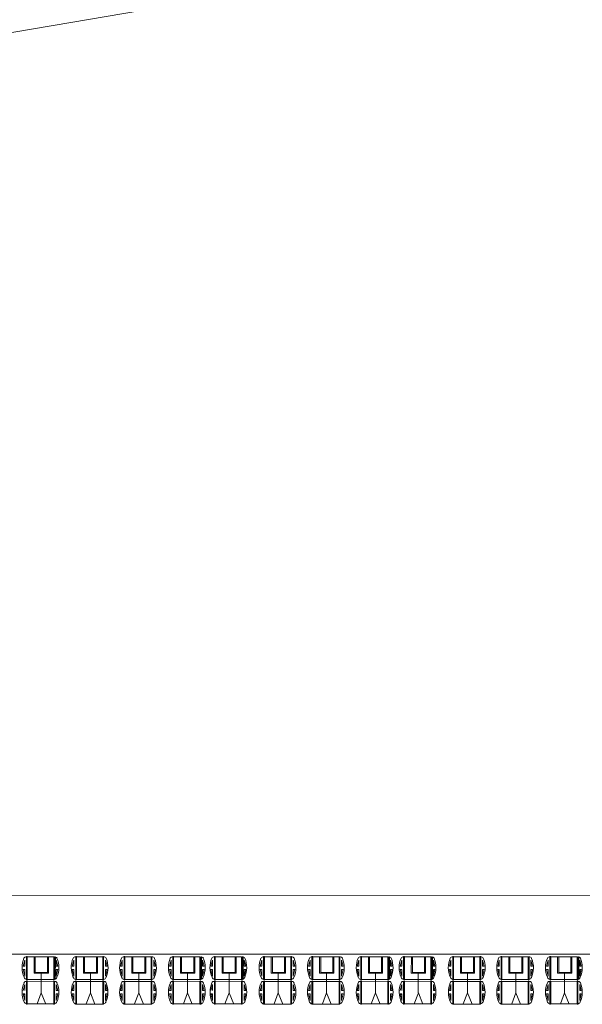
# Model space of a CAD drawing. Extents: x 120 to 1125, y 57 to 926.
# Drawn here: x 404 to 457, y 291 to 385 of the extents above; entities that cross this region are included whole.
import ezdxf

# ---------------------------------------------------------------- set-up
doc = ezdxf.new("R2010")
doc.units = 0
doc.layers.add('1', color=7, linetype='Continuous', lineweight=20)

msp = doc.modelspace()

# ---------------------------------------------------------------- linework, layer by layer
at = {"layer": '1'}
for p, q in [((868.457, 462.555), (170.733, 343.762)), ((475.299, 301.645), (349.924, 301.716)), ((404.088, 294.977), (404.24, 295.558)), ((404.24, 295.558), (404.24, 294.977)), ((404.485, 295.864), (404.486, 293.725)), ((404.486, 293.725), (404.487, 295.868)), ((404.486, 293.725), (404.486, 295.864)), ((405.143, 294.302), (405.144, 295.89)), ((405.245, 294.376), (405.245, 295.89)), ((406.386, 294.378), (406.386, 295.89)), ((406.478, 295.89), (406.478, 294.302)), ((406.98, 293.725), (406.98, 295.868)), ((407.227, 295.558), (407.227, 294.977)), ((407.378, 294.977), (407.227, 295.558)), ((408.739, 294.977), (408.891, 295.558)), ((408.891, 295.558), (408.891, 294.977)), ((409.137, 293.725), (409.138, 295.868)), ((409.794, 294.302), (409.795, 295.89)), ((409.896, 294.376), (409.896, 295.89)), ((411.037, 294.378), (411.037, 295.89)), ((411.129, 295.89), (411.129, 294.302)), ((411.632, 295.863), (411.631, 293.725)), ((412.029, 294.977), (411.877, 295.558)), ((411.877, 295.558), (411.877, 294.977)), ((413.312, 294.977), (413.464, 295.558)), ((413.464, 295.558), (413.464, 294.977)), ((413.709, 295.864), (413.71, 293.725)), ((413.71, 293.725), (413.711, 295.868)), ((413.71, 293.725), (413.71, 295.864)), ((414.367, 294.302), (414.368, 295.89)), ((414.469, 294.376), (414.469, 295.89)), ((415.61, 294.378), (415.61, 295.89)), ((415.702, 295.89), (415.702, 294.302)), ((416.204, 293.725), (416.204, 295.868)), ((416.602, 294.977), (416.451, 295.558)), ((416.451, 295.558), (416.451, 294.977)), ((417.931, 294.977), (418.082, 295.558)), ((418.082, 295.558), (418.082, 294.977)), ((418.328, 295.864), (418.329, 293.725)), ((418.329, 293.725), (418.329, 295.868)), ((418.329, 293.725), (418.329, 295.864)), ((418.986, 294.302), (418.986, 295.89)), ((419.087, 294.376), (419.087, 295.89)), ((420.229, 294.378), (420.229, 295.89)), ((420.321, 295.89), (420.321, 294.302)), ((420.823, 293.725), (420.822, 295.868)), ((421.069, 295.558), (421.069, 294.977)), ((421.221, 294.977), (421.069, 295.558)), ((421.862, 294.977), (422.014, 295.558)), ((422.014, 295.558), (422.014, 294.977)), ((422.259, 295.864), (422.26, 293.725)), ((422.26, 293.725), (422.261, 295.868)), ((422.26, 293.725), (422.26, 295.864)), ((422.917, 294.302), (422.918, 295.89)), ((423.019, 294.376), (423.019, 295.89)), ((424.16, 294.378), (424.16, 295.89)), ((424.252, 295.89), (424.252, 294.302)), ((424.754, 293.725), (424.754, 295.868)), ((425, 295.558), (425, 294.977)), ((425.152, 294.977), (425, 295.558)), ((426.513, 294.977), (426.664, 295.558)), ((426.664, 295.558), (426.664, 294.977)), ((426.911, 293.725), (426.911, 295.868)), ((427.568, 294.302), (427.568, 295.89)), ((427.67, 294.376), (427.67, 295.89)), ((428.811, 294.378), (428.811, 295.89)), ((428.903, 295.89), (428.903, 294.302)), ((429.405, 295.863), (429.405, 293.725)), ((429.803, 294.977), (429.651, 295.558)), ((429.651, 295.558), (429.651, 294.977)), ((431.086, 294.977), (431.238, 295.558)), ((431.238, 295.558), (431.238, 294.977)), ((431.483, 295.864), (431.484, 293.725)), ((431.484, 293.725), (431.485, 295.868)), ((431.484, 293.725), (431.484, 295.864)), ((432.141, 294.302), (432.142, 295.89)), ((432.243, 294.376), (432.243, 295.89)), ((433.384, 294.378), (433.384, 295.89)), ((433.476, 295.89), (433.476, 294.302)), ((433.978, 293.725), (433.978, 295.868)), ((434.376, 294.977), (434.224, 295.558)), ((434.224, 295.558), (434.224, 294.977)), ((435.704, 294.977), (435.856, 295.558)), ((435.856, 295.558), (435.856, 294.977)), ((436.101, 295.864), (436.102, 293.725)), ((436.102, 293.725), (436.103, 295.868)), ((436.102, 293.725), (436.102, 295.864)), ((436.759, 294.302), (436.76, 295.89)), ((436.861, 294.376), (436.861, 295.89)), ((438.002, 294.378), (438.002, 295.89)), ((438.094, 295.89), (438.094, 294.302)), ((438.596, 293.725), (438.596, 295.868)), ((438.843, 295.558), (438.843, 294.977)), ((438.994, 294.977), (438.843, 295.558)), ((439.76, 294.977), (439.912, 295.558)), ((439.912, 295.558), (439.912, 294.977)), ((440.157, 295.864), (440.158, 293.725)), ((440.158, 293.725), (440.159, 295.868)), ((440.158, 293.725), (440.158, 295.864)), ((440.815, 294.302), (440.816, 295.89)), ((440.917, 294.376), (440.917, 295.89)), ((442.058, 294.378), (442.058, 295.89)), ((442.15, 295.89), (442.15, 294.302)), ((442.652, 293.725), (442.652, 295.868)), ((442.898, 295.558), (442.898, 294.977)), ((443.05, 294.977), (442.898, 295.558)), ((444.411, 294.977), (444.562, 295.558)), ((444.562, 295.558), (444.562, 294.977)), ((444.809, 293.725), (444.809, 295.868)), ((445.466, 294.302), (445.466, 295.89)), ((445.568, 294.376), (445.568, 295.89)), ((446.709, 294.378), (446.709, 295.89)), ((446.801, 295.89), (446.801, 294.302)), ((447.303, 295.863), (447.303, 293.725)), ((447.701, 294.977), (447.549, 295.558)), ((447.549, 295.558), (447.549, 294.977)), ((448.984, 294.977), (449.136, 295.558)), ((449.136, 295.558), (449.136, 294.977)), ((449.381, 295.864), (449.382, 293.725)), ((449.382, 293.725), (449.383, 295.868)), ((449.382, 293.725), (449.382, 295.864)), ((450.039, 294.302), (450.04, 295.89)), ((450.141, 294.376), (450.141, 295.89)), ((451.282, 294.378), (451.282, 295.89)), ((451.374, 295.89), (451.374, 294.302)), ((451.876, 293.725), (451.876, 295.868)), ((452.274, 294.977), (452.122, 295.558)), ((452.122, 295.558), (452.122, 294.977)), ((453.602, 294.977), (453.754, 295.558)), ((453.754, 295.558), (453.754, 294.977)), ((453.999, 295.864), (454, 293.725)), ((454, 293.725), (454.001, 295.868)), ((454, 293.725), (454, 295.864)), ((454.657, 294.302), (454.658, 295.89)), ((454.759, 294.376), (454.759, 295.89)), ((455.9, 294.378), (455.9, 295.89)), ((455.992, 295.89), (455.992, 294.302)), ((456.494, 293.725), (456.494, 295.868)), ((456.741, 295.558), (456.741, 294.977)), ((456.892, 294.977), (456.741, 295.558)), ((404.088, 294.977), (404.24, 294.977)), ((404.088, 294.66), (404.24, 294.019)), ((404.088, 294.66), (404.24, 294.66)), ((404.24, 294.66), (404.24, 294.019)), ((405.243, 294.378), (406.384, 294.378)), ((407.227, 294.977), (407.378, 294.977)), ((407.227, 294.66), (407.227, 294.019)), ((407.378, 294.66), (407.227, 294.019)), ((407.227, 294.66), (407.378, 294.66)), ((408.739, 294.977), (408.891, 294.977)), ((408.739, 294.66), (408.891, 294.019)), ((408.739, 294.66), (408.891, 294.66)), ((408.891, 294.66), (408.891, 294.019)), ((409.893, 294.378), (411.035, 294.378)), ((411.877, 294.977), (412.029, 294.977)), ((412.029, 294.66), (411.877, 294.019)), ((411.877, 294.66), (411.877, 294.019)), ((411.877, 294.66), (412.029, 294.66)), ((413.312, 294.977), (413.464, 294.977)), ((413.312, 294.66), (413.464, 294.66)), ((413.312, 294.66), (413.464, 294.019)), ((413.464, 294.66), (413.464, 294.019)), ((414.467, 294.378), (415.608, 294.378)), ((416.451, 294.977), (416.602, 294.977)), ((416.602, 294.66), (416.451, 294.019)), ((416.451, 294.66), (416.602, 294.66)), ((416.451, 294.66), (416.451, 294.019)), ((417.931, 294.977), (418.082, 294.977)), ((417.931, 294.66), (418.082, 294.66)), ((417.931, 294.66), (418.082, 294.019)), ((418.082, 294.66), (418.082, 294.019)), ((419.085, 294.378), (420.226, 294.378)), ((421.069, 294.977), (421.221, 294.977)), ((421.221, 294.66), (421.069, 294.019)), ((421.069, 294.66), (421.069, 294.019)), ((421.069, 294.66), (421.221, 294.66)), ((421.862, 294.977), (422.014, 294.977)), ((421.862, 294.66), (422.014, 294.019)), ((421.862, 294.66), (422.014, 294.66)), ((422.014, 294.66), (422.014, 294.019)), ((423.017, 294.378), (424.158, 294.378)), ((425, 294.977), (425.152, 294.977)), ((425, 294.66), (425, 294.019)), ((425.152, 294.66), (425, 294.019)), ((425, 294.66), (425.152, 294.66)), ((426.513, 294.977), (426.664, 294.977)), ((426.513, 294.66), (426.664, 294.019)), ((426.513, 294.66), (426.664, 294.66)), ((426.664, 294.66), (426.664, 294.019)), ((427.667, 294.378), (428.808, 294.378)), ((429.651, 294.977), (429.803, 294.977)), ((429.803, 294.66), (429.651, 294.019)), ((429.651, 294.66), (429.651, 294.019)), ((429.651, 294.66), (429.803, 294.66)), ((431.086, 294.977), (431.238, 294.977)), ((431.086, 294.66), (431.238, 294.66)), ((431.086, 294.66), (431.238, 294.019)), ((431.238, 294.66), (431.238, 294.019)), ((432.241, 294.378), (433.382, 294.378)), ((434.224, 294.977), (434.376, 294.977)), ((434.376, 294.66), (434.224, 294.019)), ((434.224, 294.66), (434.376, 294.66)), ((434.224, 294.66), (434.224, 294.019)), ((435.704, 294.977), (435.856, 294.977)), ((435.704, 294.66), (435.856, 294.66)), ((435.704, 294.66), (435.856, 294.019)), ((435.856, 294.66), (435.856, 294.019)), ((436.859, 294.378), (438, 294.378)), ((438.843, 294.977), (438.994, 294.977)), ((438.994, 294.66), (438.843, 294.019)), ((438.843, 294.66), (438.843, 294.019)), ((438.843, 294.66), (438.994, 294.66)), ((439.76, 294.977), (439.912, 294.977)), ((439.76, 294.66), (439.912, 294.019)), ((439.76, 294.66), (439.912, 294.66)), ((439.912, 294.66), (439.912, 294.019)), ((440.915, 294.378), (442.056, 294.378)), ((442.898, 294.977), (443.05, 294.977)), ((442.898, 294.66), (442.898, 294.019)), ((443.05, 294.66), (442.898, 294.019)), ((442.898, 294.66), (443.05, 294.66)), ((444.411, 294.977), (444.562, 294.977)), ((444.411, 294.66), (444.562, 294.019)), ((444.411, 294.66), (444.562, 294.66)), ((444.562, 294.66), (444.562, 294.019)), ((445.565, 294.378), (446.706, 294.378)), ((447.549, 294.977), (447.701, 294.977)), ((447.701, 294.66), (447.549, 294.019)), ((447.549, 294.66), (447.549, 294.019)), ((447.549, 294.66), (447.701, 294.66)), ((448.984, 294.977), (449.136, 294.977)), ((448.984, 294.66), (449.136, 294.66)), ((448.984, 294.66), (449.136, 294.019)), ((449.136, 294.66), (449.136, 294.019)), ((450.139, 294.378), (451.28, 294.378)), ((452.122, 294.977), (452.274, 294.977)), ((452.274, 294.66), (452.122, 294.019)), ((452.122, 294.66), (452.274, 294.66)), ((452.122, 294.66), (452.122, 294.019)), ((453.602, 294.977), (453.754, 294.977)), ((453.602, 294.66), (453.754, 294.66)), ((453.602, 294.66), (453.754, 294.019)), ((453.754, 294.66), (453.754, 294.019)), ((454.757, 294.378), (455.898, 294.378)), ((456.741, 294.977), (456.892, 294.977)), ((456.892, 294.66), (456.741, 294.019)), ((456.741, 294.66), (456.741, 294.019)), ((456.741, 294.66), (456.892, 294.66)), ((404.486, 293.725), (406.98, 293.725)), ((404.486, 291.402), (404.487, 293.544)), ((406.478, 294.302), (405.143, 294.302)), ((405.804, 294.343), (405.804, 292.451)), ((406.98, 291.402), (406.98, 293.544)), ((406.981, 293.54), (406.98, 291.402)), ((406.98, 291.402), (406.98, 293.54)), ((409.136, 293.54), (409.137, 291.402)), ((409.137, 293.725), (411.631, 293.725)), ((409.137, 291.402), (409.138, 293.544)), ((409.137, 291.402), (409.137, 293.54)), ((411.129, 294.302), (409.794, 294.302)), ((410.454, 294.343), (410.454, 292.451)), ((411.631, 291.402), (411.63, 293.544)), ((411.632, 293.54), (411.631, 291.402)), ((411.631, 291.402), (411.631, 293.54)), ((413.71, 293.725), (416.204, 293.725)), ((413.71, 291.402), (413.711, 293.544)), ((415.702, 294.302), (414.367, 294.302)), ((415.028, 294.343), (415.028, 292.451)), ((416.204, 291.402), (416.204, 293.544)), ((416.205, 293.54), (416.204, 291.402)), ((416.204, 291.402), (416.204, 293.54)), ((418.329, 293.725), (420.823, 293.725)), ((418.329, 291.402), (418.329, 293.544)), ((420.321, 294.302), (418.986, 294.302)), ((419.646, 294.343), (419.646, 292.451)), ((420.823, 291.402), (420.822, 293.544)), ((420.823, 291.402), (420.823, 293.54)), ((420.824, 293.54), (420.823, 291.402)), ((422.26, 293.725), (424.754, 293.725)), ((422.26, 291.402), (422.261, 293.544)), ((424.252, 294.302), (422.917, 294.302)), ((423.577, 294.343), (423.577, 292.451)), ((424.754, 291.402), (424.754, 293.544)), ((424.755, 293.54), (424.754, 291.402)), ((424.754, 291.402), (424.754, 293.54)), ((426.91, 293.54), (426.911, 291.402)), ((426.911, 293.725), (429.405, 293.725)), ((426.911, 291.402), (426.911, 293.544)), ((426.911, 291.402), (426.911, 293.54)), ((428.903, 294.302), (427.568, 294.302)), ((428.228, 294.343), (428.228, 292.451)), ((429.405, 291.402), (429.404, 293.544)), ((429.406, 293.54), (429.405, 291.402)), ((429.405, 291.402), (429.405, 293.54)), ((431.484, 293.725), (433.978, 293.725)), ((431.484, 291.402), (431.485, 293.544)), ((433.476, 294.302), (432.141, 294.302)), ((432.801, 294.343), (432.801, 292.451)), ((433.978, 291.402), (433.978, 293.544)), ((433.979, 293.54), (433.978, 291.402)), ((433.978, 291.402), (433.978, 293.54)), ((436.102, 293.725), (438.596, 293.725)), ((436.102, 291.402), (436.103, 293.544)), ((438.094, 294.302), (436.759, 294.302)), ((437.419, 294.343), (437.419, 292.451)), ((438.596, 291.402), (438.596, 293.544)), ((438.596, 291.402), (438.596, 293.54)), ((438.597, 293.54), (438.596, 291.402)), ((440.158, 293.725), (442.652, 293.725)), ((440.158, 291.402), (440.159, 293.544)), ((442.15, 294.302), (440.815, 294.302)), ((441.475, 294.343), (441.475, 292.451)), ((442.652, 291.402), (442.652, 293.544)), ((442.653, 293.54), (442.652, 291.402)), ((442.652, 291.402), (442.652, 293.54)), ((444.808, 293.54), (444.809, 291.402)), ((444.809, 293.725), (447.303, 293.725)), ((444.809, 291.402), (444.809, 293.544)), ((444.809, 291.402), (444.809, 293.54)), ((446.801, 294.302), (445.466, 294.302)), ((446.126, 294.343), (446.126, 292.451)), ((447.303, 291.402), (447.302, 293.544)), ((447.304, 293.54), (447.303, 291.402)), ((447.303, 291.402), (447.303, 293.54)), ((449.382, 293.725), (451.876, 293.725)), ((449.382, 291.402), (449.383, 293.544)), ((451.374, 294.302), (450.039, 294.302)), ((450.699, 294.343), (450.699, 292.451)), ((451.876, 291.402), (451.876, 293.544)), ((451.877, 293.54), (451.876, 291.402)), ((451.876, 291.402), (451.876, 293.54)), ((454, 293.725), (456.494, 293.725)), ((454, 291.402), (454.001, 293.544)), ((455.992, 294.302), (454.657, 294.302)), ((455.317, 294.343), (455.317, 292.451)), ((456.494, 291.402), (456.494, 293.544)), ((456.494, 291.402), (456.494, 293.54)), ((456.495, 293.54), (456.494, 291.402)), ((404.088, 292.676), (404.24, 293.257)), ((404.24, 293.257), (404.24, 292.676)), ((407.227, 293.257), (407.227, 292.676)), ((407.378, 292.676), (407.227, 293.257)), ((407.227, 292.676), (407.378, 292.676)), ((408.739, 292.676), (408.891, 293.257)), ((408.891, 292.676), (408.739, 292.676)), ((408.891, 293.257), (408.891, 292.676)), ((412.029, 292.676), (411.877, 293.257)), ((411.877, 293.257), (411.877, 292.676)), ((411.877, 292.676), (412.029, 292.676)), ((413.312, 292.676), (413.464, 293.257)), ((413.464, 292.676), (413.312, 292.676)), ((413.464, 293.257), (413.464, 292.676)), ((416.602, 292.676), (416.451, 293.257)), ((416.451, 293.257), (416.451, 292.676)), ((416.451, 292.676), (416.602, 292.676)), ((417.931, 292.676), (418.082, 293.257)), ((418.085, 292.675), (417.933, 292.675)), ((418.082, 293.257), (418.082, 292.676)), ((421.221, 292.676), (421.069, 293.257)), ((421.069, 293.257), (421.069, 292.676)), ((421.069, 292.676), (421.221, 292.676)), ((421.862, 292.676), (422.014, 293.257)), ((422.014, 293.257), (422.014, 292.676)), ((425, 293.257), (425, 292.676)), ((425.152, 292.676), (425, 293.257)), ((425, 292.676), (425.152, 292.676)), ((426.513, 292.676), (426.664, 293.257)), ((426.664, 292.676), (426.513, 292.676)), ((426.664, 293.257), (426.664, 292.676)), ((429.803, 292.676), (429.651, 293.257)), ((429.651, 293.257), (429.651, 292.676)), ((429.651, 292.676), (429.803, 292.676)), ((431.086, 292.676), (431.238, 293.257)), ((431.238, 292.676), (431.086, 292.676)), ((431.238, 293.257), (431.238, 292.676)), ((434.376, 292.676), (434.224, 293.257)), ((434.224, 293.257), (434.224, 292.676)), ((434.224, 292.676), (434.376, 292.676)), ((435.704, 292.676), (435.856, 293.257)), ((435.859, 292.675), (435.707, 292.675)), ((435.856, 293.257), (435.856, 292.676)), ((438.994, 292.676), (438.843, 293.257)), ((438.843, 293.257), (438.843, 292.676)), ((438.843, 292.676), (438.994, 292.676)), ((439.76, 292.676), (439.912, 293.257)), ((439.912, 293.257), (439.912, 292.676)), ((442.898, 293.257), (442.898, 292.676)), ((443.05, 292.676), (442.898, 293.257)), ((442.898, 292.676), (443.05, 292.676)), ((444.411, 292.676), (444.562, 293.257)), ((444.562, 292.676), (444.411, 292.676)), ((444.562, 293.257), (444.562, 292.676)), ((447.701, 292.676), (447.549, 293.257)), ((447.549, 293.257), (447.549, 292.676)), ((447.549, 292.676), (447.701, 292.676)), ((448.984, 292.676), (449.136, 293.257)), ((449.136, 292.676), (448.984, 292.676)), ((449.136, 293.257), (449.136, 292.676)), ((452.274, 292.676), (452.122, 293.257)), ((452.122, 293.257), (452.122, 292.676)), ((452.122, 292.676), (452.274, 292.676)), ((453.602, 292.676), (453.754, 293.257)), ((453.757, 292.675), (453.605, 292.675)), ((453.754, 293.257), (453.754, 292.676)), ((456.892, 292.676), (456.741, 293.257)), ((456.741, 293.257), (456.741, 292.676)), ((456.741, 292.676), (456.892, 292.676)), ((404.088, 292.359), (404.24, 291.719)), ((404.24, 292.359), (404.088, 292.359)), ((404.268, 292.258), (404.116, 292.258)), ((404.24, 292.359), (404.24, 291.719)), ((405.412, 291.407), (405.807, 292.468)), ((405.807, 292.468), (406.239, 291.371)), ((407.227, 292.359), (407.227, 291.719)), ((407.378, 292.359), (407.227, 291.719)), ((407.227, 292.359), (407.378, 292.359)), ((408.739, 292.359), (408.891, 291.719)), ((408.891, 292.359), (408.739, 292.359)), ((408.891, 292.359), (408.891, 291.719)), ((410.063, 291.407), (410.458, 292.468)), ((410.458, 292.468), (410.889, 291.371)), ((411.877, 292.359), (411.877, 291.719)), ((412.029, 292.359), (411.877, 291.719)), ((411.877, 292.359), (412.029, 292.359)), ((413.312, 292.359), (413.464, 291.719)), ((413.464, 292.359), (413.312, 292.359)), ((413.464, 292.359), (413.464, 291.719)), ((414.636, 291.407), (415.032, 292.468)), ((415.032, 292.468), (415.463, 291.371)), ((416.602, 292.359), (416.451, 291.719)), ((416.451, 292.359), (416.602, 292.359)), ((416.451, 292.359), (416.451, 291.719)), ((417.931, 292.359), (418.082, 291.719)), ((418.082, 292.359), (417.931, 292.359)), ((418.082, 292.359), (418.082, 291.719)), ((419.254, 291.407), (419.65, 292.468)), ((419.65, 292.468), (420.081, 291.371)), ((421.069, 292.359), (421.069, 291.719)), ((421.221, 292.359), (421.069, 291.719)), ((421.069, 292.359), (421.221, 292.359)), ((421.862, 292.359), (422.014, 291.719)), ((422.014, 292.359), (421.862, 292.359)), ((422.042, 292.258), (421.89, 292.258)), ((422.014, 292.359), (422.014, 291.719)), ((423.186, 291.407), (423.581, 292.468)), ((423.581, 292.468), (424.013, 291.371)), ((425, 292.359), (425, 291.719)), ((425.152, 292.359), (425, 291.719)), ((425, 292.359), (425.152, 292.359)), ((426.513, 292.359), (426.664, 291.719)), ((426.664, 292.359), (426.513, 292.359)), ((426.664, 292.359), (426.664, 291.719)), ((427.836, 291.407), (428.232, 292.468)), ((428.232, 292.468), (428.663, 291.371)), ((429.651, 292.359), (429.651, 291.719)), ((429.803, 292.359), (429.651, 291.719)), ((429.651, 292.359), (429.803, 292.359)), ((431.086, 292.359), (431.238, 291.719)), ((431.238, 292.359), (431.086, 292.359)), ((431.238, 292.359), (431.238, 291.719)), ((432.41, 291.407), (432.805, 292.468)), ((432.805, 292.468), (433.237, 291.371)), ((434.376, 292.359), (434.224, 291.719)), ((434.224, 292.359), (434.376, 292.359)), ((434.224, 292.359), (434.224, 291.719)), ((435.704, 292.359), (435.856, 291.719)), ((435.856, 292.359), (435.704, 292.359)), ((435.856, 292.359), (435.856, 291.719)), ((437.028, 291.407), (437.423, 292.468)), ((437.423, 292.468), (437.855, 291.371)), ((438.843, 292.359), (438.843, 291.719)), ((438.994, 292.359), (438.843, 291.719)), ((438.843, 292.359), (438.994, 292.359)), ((439.76, 292.359), (439.912, 291.719)), ((439.912, 292.359), (439.76, 292.359)), ((439.94, 292.258), (439.788, 292.258)), ((439.912, 292.359), (439.912, 291.719)), ((441.084, 291.407), (441.479, 292.468)), ((441.479, 292.468), (441.911, 291.371)), ((442.898, 292.359), (442.898, 291.719)), ((443.05, 292.359), (442.898, 291.719)), ((442.898, 292.359), (443.05, 292.359)), ((444.411, 292.359), (444.562, 291.719)), ((444.562, 292.359), (444.411, 292.359)), ((444.562, 292.359), (444.562, 291.719)), ((445.734, 291.407), (446.13, 292.468)), ((446.13, 292.468), (446.561, 291.371)), ((447.549, 292.359), (447.549, 291.719)), ((447.701, 292.359), (447.549, 291.719)), ((447.549, 292.359), (447.701, 292.359)), ((448.984, 292.359), (449.136, 291.719)), ((449.136, 292.359), (448.984, 292.359)), ((449.136, 292.359), (449.136, 291.719)), ((450.308, 291.407), (450.703, 292.468)), ((450.703, 292.468), (451.135, 291.371)), ((452.274, 292.359), (452.122, 291.719)), ((452.122, 292.359), (452.274, 292.359)), ((452.122, 292.359), (452.122, 291.719)), ((453.602, 292.359), (453.754, 291.719)), ((453.754, 292.359), (453.602, 292.359)), ((453.754, 292.359), (453.754, 291.719)), ((454.926, 291.407), (455.321, 292.468)), ((455.321, 292.468), (455.753, 291.371)), ((456.741, 292.359), (456.741, 291.719)), ((456.892, 292.359), (456.741, 291.719)), ((456.741, 292.359), (456.892, 292.359)), ((404.484, 291.413), (406.979, 291.413)), ((409.132, 291.395), (411.626, 291.395)), ((413.734, 291.395), (416.228, 291.395)), ((418.329, 291.402), (420.823, 291.402)), ((422.258, 291.413), (424.752, 291.413)), ((426.906, 291.395), (429.4, 291.395)), ((431.508, 291.395), (434.002, 291.395)), ((436.102, 291.402), (438.596, 291.402)), ((440.156, 291.413), (442.65, 291.413)), ((444.804, 291.395), (447.298, 291.395)), ((449.406, 291.395), (451.9, 291.395)), ((454, 291.402), (456.494, 291.402))]:
    msp.add_line(p, q, dxfattribs=at)
at = {"layer": '1', "transparency": 33554679}
msp.add_line((350.137, 296.103), (475.428, 296.103), dxfattribs=at)
at = {"layer": '1', "color": 7, "lineweight": 5}
for p, q in [((404.411, 295.865), (404.413, 293.729)), ((404.489, 295.865), (406.98, 295.864)), ((407.056, 295.865), (407.055, 293.712)), ((407.138, 295.859), (407.137, 293.729)), ((409.07, 295.865), (409.07, 293.721)), ((409.138, 295.864), (411.632, 295.863)), ((411.705, 295.863), (411.705, 293.721)), ((413.636, 295.866), (413.638, 293.721)), ((413.709, 295.864), (416.278, 295.865)), ((416.278, 295.865), (416.277, 293.727)), ((418.253, 295.865), (418.256, 293.729)), ((418.331, 295.865), (420.822, 295.864)), ((420.898, 295.865), (420.897, 293.712)), ((420.98, 295.859), (420.979, 293.729)), ((422.184, 295.865), (422.187, 293.729)), ((422.263, 295.865), (424.754, 295.864)), ((424.83, 295.865), (424.829, 293.712)), ((424.912, 295.859), (424.911, 293.729)), ((426.844, 295.865), (426.844, 293.721)), ((426.911, 295.864), (429.405, 295.863)), ((429.479, 295.863), (429.479, 293.721)), ((431.409, 295.866), (431.412, 293.721)), ((431.483, 295.864), (434.051, 295.865)), ((434.051, 295.865), (434.051, 293.727)), ((436.027, 295.865), (436.029, 293.729)), ((436.105, 295.865), (438.596, 295.864)), ((438.672, 295.865), (438.671, 293.712)), ((438.754, 295.859), (438.753, 293.729)), ((440.082, 295.865), (440.085, 293.729)), ((440.161, 295.865), (442.652, 295.864)), ((442.728, 295.865), (442.727, 293.712)), ((442.81, 295.859), (442.809, 293.729)), ((444.742, 295.865), (444.742, 293.721)), ((444.809, 295.864), (447.303, 295.863)), ((447.377, 295.863), (447.377, 293.721)), ((449.307, 295.866), (449.31, 293.721)), ((449.381, 295.864), (451.949, 295.865)), ((451.949, 295.865), (451.949, 293.727)), ((453.925, 295.865), (453.927, 293.729)), ((454.003, 295.865), (456.494, 295.864)), ((456.57, 295.865), (456.569, 293.712)), ((456.652, 295.859), (456.651, 293.729)), ((404.412, 293.541), (404.411, 291.396)), ((404.487, 293.542), (406.985, 293.545)), ((407.049, 293.549), (407.045, 291.382)), ((409.061, 293.545), (409.062, 291.415)), ((409.133, 293.54), (411.632, 293.541)), ((411.711, 293.539), (411.709, 291.405)), ((413.635, 293.543), (413.635, 291.413)), ((413.711, 293.542), (416.288, 293.54)), ((416.274, 293.565), (416.273, 291.404)), ((418.254, 293.541), (418.253, 291.396)), ((418.329, 293.542), (420.827, 293.545)), ((420.891, 293.549), (420.888, 291.382)), ((422.185, 293.541), (422.185, 291.396)), ((422.261, 293.542), (424.759, 293.545)), ((424.823, 293.549), (424.819, 291.382)), ((426.835, 293.545), (426.835, 291.415)), ((426.907, 293.54), (429.406, 293.541)), ((429.484, 293.539), (429.483, 291.405)), ((431.408, 293.543), (431.409, 291.413)), ((431.485, 293.542), (434.062, 293.54)), ((434.048, 293.565), (434.047, 291.404)), ((436.028, 293.541), (436.027, 291.396)), ((436.103, 293.542), (438.601, 293.545)), ((438.665, 293.549), (438.661, 291.382)), ((440.083, 293.541), (440.083, 291.396)), ((440.159, 293.542), (442.657, 293.545)), ((442.721, 293.549), (442.717, 291.382)), ((444.733, 293.545), (444.733, 291.415)), ((444.805, 293.54), (447.304, 293.541)), ((447.382, 293.539), (447.381, 291.405)), ((449.306, 293.543), (449.307, 291.413)), ((449.383, 293.542), (451.96, 293.54)), ((451.946, 293.565), (451.945, 291.404)), ((453.926, 293.541), (453.925, 291.396)), ((454.001, 293.542), (456.499, 293.545)), ((456.563, 293.549), (456.559, 291.382))]:
    msp.add_line(p, q, dxfattribs=at)
for centre, radius, start, end in [((406.314, 294.855), 2.324, 157.42802, 203.61278), ((405.149, 294.855), 2.324, 336.38722, 22.57198), ((410.965, 294.85), 2.324, 157.42802, 203.61278), ((409.803, 294.846), 2.324, 336.38722, 22.57198), ((415.543, 294.846), 2.324, 157.42802, 203.61278), ((414.373, 294.827), 2.324, 336.38722, 22.57198), ((420.157, 294.855), 2.324, 157.42802, 203.61278), ((418.991, 294.855), 2.324, 336.38722, 22.57198), ((424.088, 294.855), 2.324, 157.42802, 203.61278), ((422.922, 294.855), 2.324, 336.38722, 22.57198), ((428.739, 294.85), 2.324, 157.42802, 203.61278), ((427.577, 294.846), 2.324, 336.38722, 22.57198), ((433.317, 294.846), 2.324, 157.42802, 203.61278), ((432.146, 294.827), 2.324, 336.38722, 22.57198), ((437.93, 294.855), 2.324, 157.42802, 203.61278), ((436.765, 294.855), 2.324, 336.38722, 22.57198), ((441.986, 294.855), 2.324, 157.42802, 203.61278), ((440.82, 294.855), 2.324, 336.38722, 22.57198), ((446.637, 294.85), 2.324, 157.42802, 203.61278), ((445.475, 294.846), 2.324, 336.38722, 22.57198), ((451.215, 294.846), 2.324, 157.42802, 203.61278), ((450.044, 294.827), 2.324, 336.38722, 22.57198), ((455.828, 294.855), 2.324, 157.42802, 203.61278), ((454.663, 294.855), 2.324, 336.38722, 22.57198), ((405.148, 292.526), 2.324, 336.38722, 22.57198), ((409.795, 292.526), 2.324, 336.38722, 22.57198), ((414.283, 292.534), 2.405, 337.3318, 22.17678), ((418.99, 292.526), 2.324, 336.38722, 22.57198), ((422.922, 292.526), 2.324, 336.38722, 22.57198), ((427.569, 292.526), 2.324, 336.38722, 22.57198), ((432.057, 292.534), 2.405, 337.3318, 22.17678), ((436.764, 292.526), 2.324, 336.38722, 22.57198), ((440.82, 292.526), 2.324, 336.38722, 22.57198), ((445.467, 292.526), 2.324, 336.38722, 22.57198), ((449.955, 292.534), 2.405, 337.3318, 22.17678), ((454.662, 292.526), 2.324, 336.38722, 22.57198), ((406.32, 292.52), 2.324, 157.42802, 203.61278), ((410.971, 292.52), 2.324, 157.42802, 203.61278), ((415.544, 292.52), 2.324, 157.42802, 203.61278), ((420.163, 292.52), 2.324, 157.42802, 203.61278), ((424.094, 292.52), 2.324, 157.42802, 203.61278), ((428.745, 292.52), 2.324, 157.42802, 203.61278), ((433.318, 292.52), 2.324, 157.42802, 203.61278), ((437.936, 292.52), 2.324, 157.42802, 203.61278), ((441.992, 292.52), 2.324, 157.42802, 203.61278), ((446.643, 292.52), 2.324, 157.42802, 203.61278), ((451.216, 292.52), 2.324, 157.42802, 203.61278), ((455.834, 292.52), 2.324, 157.42802, 203.61278)]:
    msp.add_arc(centre, radius, start, end, dxfattribs=at)
at = {"layer": '1'}
for centre, radius, start, end in [((404.372, 295.651), 0.218, 79.29753, 157.89268), ((404.449, 295.862), 0.0395, 15.33368, 171.81899), ((407.095, 295.651), 0.218, 22.10732, 100.70247), ((409.025, 295.649), 0.221, 78.38369, 157.58493), ((409.104, 295.868), 0.0338, 356.72097, 185.02174), ((411.668, 295.865), 0.0366, 357.46955, 182.56974), ((411.745, 295.651), 0.218, 22.10732, 100.70247), ((413.596, 295.651), 0.218, 79.29753, 157.89268), ((413.672, 295.864), 0.0376, 0.27275, 174.28222), ((416.319, 295.651), 0.218, 22.10732, 100.70247), ((418.214, 295.651), 0.218, 79.29753, 157.89268), ((418.292, 295.862), 0.0395, 15.33368, 171.81899), ((420.937, 295.651), 0.218, 22.10732, 100.70247), ((422.146, 295.651), 0.218, 79.29753, 157.89268), ((422.223, 295.862), 0.0395, 15.33368, 171.81899), ((424.868, 295.651), 0.218, 22.10732, 100.70247), ((426.799, 295.649), 0.221, 78.38369, 157.58493), ((426.877, 295.868), 0.0338, 356.72097, 185.02174), ((429.442, 295.865), 0.0366, 357.46955, 182.56974), ((429.519, 295.651), 0.218, 22.10732, 100.70247), ((431.37, 295.651), 0.218, 79.29753, 157.89268), ((431.445, 295.864), 0.0376, 0.27275, 174.28222), ((434.092, 295.651), 0.218, 22.10732, 100.70247), ((435.988, 295.651), 0.218, 79.29753, 157.89268), ((436.065, 295.862), 0.0395, 15.33368, 171.81899), ((438.71, 295.651), 0.218, 22.10732, 100.70247), ((440.044, 295.651), 0.218, 79.29753, 157.89268), ((440.121, 295.862), 0.0395, 15.33368, 171.81899), ((442.766, 295.651), 0.218, 22.10732, 100.70247), ((444.697, 295.649), 0.221, 78.38369, 157.58493), ((444.775, 295.868), 0.0338, 356.72097, 185.02174), ((447.34, 295.865), 0.0366, 357.46955, 182.56974), ((447.417, 295.651), 0.218, 22.10732, 100.70247), ((449.268, 295.651), 0.218, 79.29753, 157.89268), ((449.343, 295.864), 0.0376, 0.27275, 174.28222), ((451.99, 295.651), 0.218, 22.10732, 100.70247), ((453.886, 295.651), 0.218, 79.29753, 157.89268), ((453.963, 295.862), 0.0395, 15.33368, 171.81899), ((456.608, 295.651), 0.218, 22.10732, 100.70247), ((404.372, 293.327), 0.218, 79.29753, 157.89268), ((404.498, 294.066), 0.348, 206.67792, 255.88454), ((404.449, 293.54), 0.0378, 3.036, 178.91265), ((404.45, 293.736), 0.0375, 190.84049, 344.13403), ((407.017, 293.538), 0.0395, 15.33368, 171.81899), ((407.018, 293.736), 0.0375, 190.84049, 344.13403), ((406.969, 294.066), 0.348, 284.11546, 333.32208), ((407.095, 293.327), 0.218, 22.10732, 100.70247), ((409.023, 293.327), 0.218, 79.29753, 157.89268), ((409.149, 294.066), 0.348, 206.67792, 255.88454), ((409.1, 293.538), 0.0395, 15.33368, 171.81899), ((409.101, 293.736), 0.0375, 190.84049, 344.13403), ((411.669, 293.736), 0.0375, 190.84049, 344.13403), ((411.671, 293.538), 0.0393, 1.53487, 176.56021), ((411.619, 294.066), 0.348, 284.11546, 333.32208), ((411.749, 293.331), 0.212, 21.58414, 100.55478), ((413.596, 293.327), 0.218, 79.29753, 157.89268), ((413.722, 294.066), 0.348, 206.67792, 255.88454), ((413.673, 293.535), 0.0389, 10.89613, 172.57987), ((413.674, 293.736), 0.0375, 190.84049, 344.13403), ((416.241, 293.538), 0.0395, 15.33368, 171.81899), ((416.242, 293.736), 0.0375, 190.84049, 344.13403), ((416.193, 294.066), 0.348, 284.11546, 333.32208), ((416.319, 293.327), 0.218, 22.10732, 100.70247), ((418.214, 293.327), 0.218, 79.29753, 157.89268), ((418.34, 294.066), 0.348, 206.67792, 255.88454), ((418.292, 293.54), 0.0378, 3.036, 178.91265), ((418.292, 293.736), 0.0375, 190.84049, 344.13403), ((420.86, 293.538), 0.0395, 15.33368, 171.81899), ((420.861, 293.736), 0.0375, 190.84049, 344.13403), ((420.811, 294.066), 0.348, 284.11546, 333.32208), ((420.937, 293.327), 0.218, 22.10732, 100.70247), ((422.146, 293.327), 0.218, 79.29753, 157.89268), ((422.272, 294.066), 0.348, 206.67792, 255.88454), ((422.223, 293.54), 0.0378, 3.036, 178.91265), ((422.224, 293.736), 0.0375, 190.84049, 344.13403), ((424.791, 293.538), 0.0395, 15.33368, 171.81899), ((424.792, 293.736), 0.0375, 190.84049, 344.13403), ((424.742, 294.066), 0.348, 284.11546, 333.32208), ((424.868, 293.327), 0.218, 22.10732, 100.70247), ((426.797, 293.327), 0.218, 79.29753, 157.89268), ((426.923, 294.066), 0.348, 206.67792, 255.88454), ((426.874, 293.538), 0.0395, 15.33368, 171.81899), ((426.875, 293.736), 0.0375, 190.84049, 344.13403), ((429.443, 293.736), 0.0375, 190.84049, 344.13403), ((429.445, 293.538), 0.0393, 1.53487, 176.56021), ((429.393, 294.066), 0.348, 284.11546, 333.32208), ((429.523, 293.331), 0.212, 21.58414, 100.55478), ((431.37, 293.327), 0.218, 79.29753, 157.89268), ((431.496, 294.066), 0.348, 206.67792, 255.88454), ((431.447, 293.535), 0.0389, 10.89613, 172.57987), ((431.448, 293.736), 0.0375, 190.84049, 344.13403), ((434.015, 293.538), 0.0395, 15.33368, 171.81899), ((434.016, 293.736), 0.0375, 190.84049, 344.13403), ((433.966, 294.066), 0.348, 284.11546, 333.32208), ((434.092, 293.327), 0.218, 22.10732, 100.70247), ((435.988, 293.327), 0.218, 79.29753, 157.89268), ((436.114, 294.066), 0.348, 206.67792, 255.88454), ((436.065, 293.54), 0.0378, 3.036, 178.91265), ((436.066, 293.736), 0.0375, 190.84049, 344.13403), ((438.633, 293.538), 0.0395, 15.33368, 171.81899), ((438.634, 293.736), 0.0375, 190.84049, 344.13403), ((438.584, 294.066), 0.348, 284.11546, 333.32208), ((438.71, 293.327), 0.218, 22.10732, 100.70247), ((440.044, 293.327), 0.218, 79.29753, 157.89268), ((440.17, 294.066), 0.348, 206.67792, 255.88454), ((440.121, 293.54), 0.0378, 3.036, 178.91265), ((440.122, 293.736), 0.0375, 190.84049, 344.13403), ((442.689, 293.538), 0.0395, 15.33368, 171.81899), ((442.69, 293.736), 0.0375, 190.84049, 344.13403), ((442.64, 294.066), 0.348, 284.11546, 333.32208), ((442.766, 293.327), 0.218, 22.10732, 100.70247), ((444.694, 293.327), 0.218, 79.29753, 157.89268), ((444.82, 294.066), 0.348, 206.67792, 255.88454), ((444.772, 293.538), 0.0395, 15.33368, 171.81899), ((444.773, 293.736), 0.0375, 190.84049, 344.13403), ((447.341, 293.736), 0.0375, 190.84049, 344.13403), ((447.343, 293.538), 0.0393, 1.53487, 176.56021), ((447.291, 294.066), 0.348, 284.11546, 333.32208), ((447.421, 293.331), 0.212, 21.58414, 100.55478), ((449.268, 293.327), 0.218, 79.29753, 157.89268), ((449.394, 294.066), 0.348, 206.67792, 255.88454), ((449.345, 293.535), 0.0389, 10.89613, 172.57987), ((449.346, 293.736), 0.0375, 190.84049, 344.13403), ((451.913, 293.538), 0.0395, 15.33368, 171.81899), ((451.914, 293.736), 0.0375, 190.84049, 344.13403), ((451.864, 294.066), 0.348, 284.11546, 333.32208), ((451.99, 293.327), 0.218, 22.10732, 100.70247), ((453.886, 293.327), 0.218, 79.29753, 157.89268), ((454.012, 294.066), 0.348, 206.67792, 255.88454), ((453.963, 293.54), 0.0378, 3.036, 178.91265), ((453.964, 293.736), 0.0375, 190.84049, 344.13403), ((456.531, 293.538), 0.0395, 15.33368, 171.81899), ((456.532, 293.736), 0.0375, 190.84049, 344.13403), ((456.482, 294.066), 0.348, 284.11546, 333.32208), ((456.608, 293.327), 0.218, 22.10732, 100.70247), ((404.504, 291.747), 0.348, 206.67792, 255.88454), ((406.967, 291.754), 0.348, 284.11546, 333.32208), ((409.158, 291.74), 0.348, 206.67792, 255.88454), ((411.621, 291.747), 0.348, 284.11546, 333.32208), ((413.732, 291.74), 0.348, 206.67792, 255.88454), ((416.213, 291.709), 0.307, 281.42535, 341.35615), ((418.348, 291.735), 0.348, 206.67792, 255.88454), ((420.811, 291.743), 0.348, 284.11546, 333.32208), ((422.277, 291.747), 0.348, 206.67792, 255.88454), ((424.74, 291.754), 0.348, 284.11546, 333.32208), ((426.932, 291.74), 0.348, 206.67792, 255.88454), ((429.395, 291.747), 0.348, 284.11546, 333.32208), ((431.505, 291.74), 0.348, 206.67792, 255.88454), ((433.987, 291.709), 0.307, 281.42535, 341.35615), ((436.121, 291.735), 0.348, 206.67792, 255.88454), ((438.584, 291.743), 0.348, 284.11546, 333.32208), ((440.175, 291.747), 0.348, 206.67792, 255.88454), ((442.638, 291.754), 0.348, 284.11546, 333.32208), ((444.83, 291.74), 0.348, 206.67792, 255.88454), ((447.293, 291.747), 0.348, 284.11546, 333.32208), ((449.403, 291.74), 0.348, 206.67792, 255.88454), ((451.885, 291.709), 0.307, 281.42535, 341.35615), ((454.019, 291.735), 0.348, 206.67792, 255.88454), ((456.482, 291.743), 0.348, 284.11546, 333.32208), ((404.442, 291.424), 0.0375, 190.84049, 344.13403), ((407.01, 291.424), 0.0375, 190.84049, 344.13403), ((409.095, 291.413), 0.0375, 190.84049, 344.13403), ((409.097, 291.417), 0.0375, 190.84049, 344.13403), ((411.663, 291.413), 0.0375, 190.84049, 344.13403), ((411.665, 291.417), 0.0375, 190.84049, 344.13403), ((413.668, 291.413), 0.0375, 190.84049, 344.13403), ((413.67, 291.417), 0.0375, 190.84049, 344.13403), ((416.239, 291.41), 0.0352, 194.37118, 350.41959), ((416.241, 291.415), 0.0352, 194.37118, 350.41959), ((418.286, 291.413), 0.0375, 190.84049, 344.13403), ((420.854, 291.413), 0.0375, 190.84049, 344.13403), ((422.216, 291.424), 0.0375, 190.84049, 344.13403), ((424.784, 291.424), 0.0375, 190.84049, 344.13403), ((426.868, 291.413), 0.0375, 190.84049, 344.13403), ((426.871, 291.417), 0.0375, 190.84049, 344.13403), ((429.437, 291.413), 0.0375, 190.84049, 344.13403), ((429.439, 291.417), 0.0375, 190.84049, 344.13403), ((431.442, 291.413), 0.0375, 190.84049, 344.13403), ((431.444, 291.417), 0.0375, 190.84049, 344.13403), ((434.012, 291.41), 0.0352, 194.37118, 350.41959), ((434.015, 291.415), 0.0352, 194.37118, 350.41959), ((436.06, 291.413), 0.0375, 190.84049, 344.13403), ((438.628, 291.413), 0.0375, 190.84049, 344.13403), ((440.114, 291.424), 0.0375, 190.84049, 344.13403), ((442.682, 291.424), 0.0375, 190.84049, 344.13403), ((444.766, 291.413), 0.0375, 190.84049, 344.13403), ((444.769, 291.417), 0.0375, 190.84049, 344.13403), ((447.335, 291.413), 0.0375, 190.84049, 344.13403), ((447.337, 291.417), 0.0375, 190.84049, 344.13403), ((449.34, 291.413), 0.0375, 190.84049, 344.13403), ((449.342, 291.417), 0.0375, 190.84049, 344.13403), ((451.91, 291.41), 0.0352, 194.37118, 350.41959), ((451.913, 291.415), 0.0352, 194.37118, 350.41959), ((453.958, 291.413), 0.0375, 190.84049, 344.13403), ((456.526, 291.413), 0.0375, 190.84049, 344.13403)]:
    msp.add_arc(centre, radius, start, end, dxfattribs=at)

doc.saveas('drawing.dxf')
